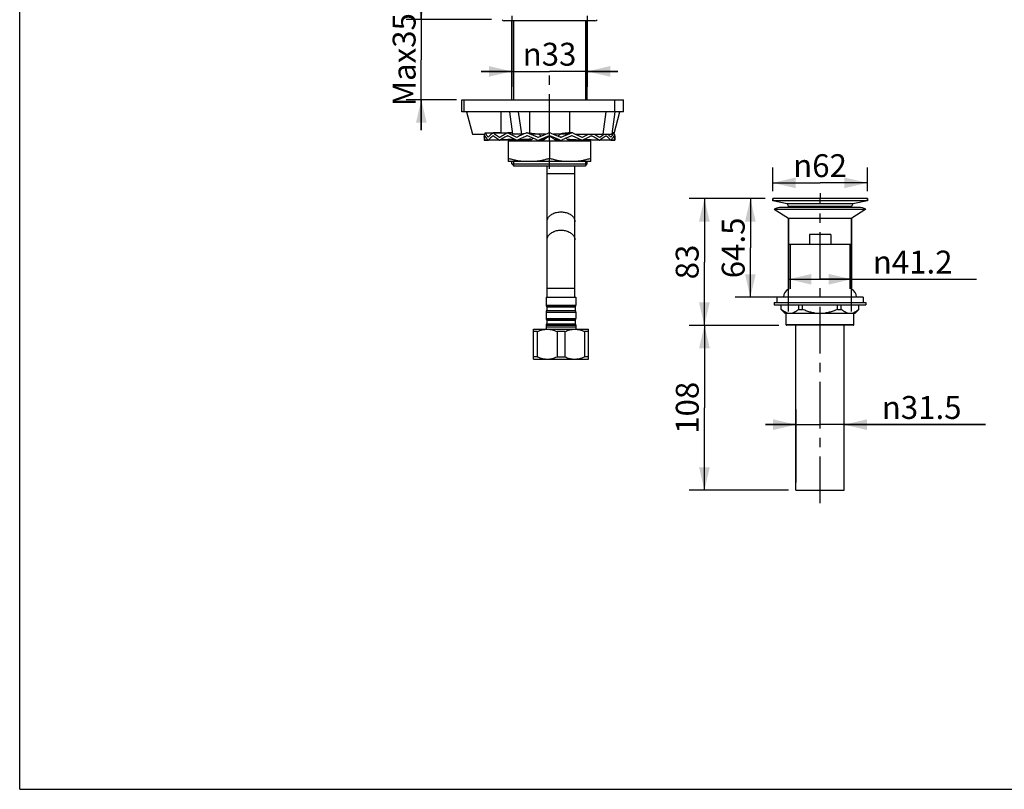
# Model space of a CAD drawing. Units: millimetres. Extents: x 0 to 297, y 0 to 210.
# Drawn here: x 0 to 129, y 0 to 101 of the extents above; entities that cross this region are included whole.
import ezdxf

# ---------------------------------------------------------------- set-up
doc = ezdxf.new("R2010")
doc.units = ezdxf.units.MM
doc.header["$LTSCALE"] = 16.335
doc.linetypes.add('CENTER', pattern=[0.6, 0.375, -0.075, 0.075, -0.075])
doc.layers.get('0').update_dxf_attribs({"linetype": 'CONTINUOUS'})
for name, color, linetype in [('02___PRT_ALL_AXES', 7, 'CONTINUOUS'), ('DEF_LAYER_ASSEM_MEMBER', 7, 'CONTINUOUS'), ('DEF_LAYER_AXIS', 7, 'CONTINUOUS'), ('DEF_LAYER_ROUND_FEAT', 7, 'CONTINUOUS'), ('DEFAULT_1', 7, 'CENTER')]:
    doc.layers.add(name, color=color, linetype=linetype)
doc.styles.get("Standard").update_dxf_attribs({"font": 'txt', "width": 0.8})
doc.styles.add('TEXTSTYLE_1', font='gdt', dxfattribs={"width": 0.8})
doc.dimstyles.new('DIMSTYLE_2', dxfattribs={"dimtxt": 3, "dimasz": 3, "dimexe": 0.18, "dimexo": 0.0625, "dimgap": 0.09, "dimtad": 1, "dimlfac": 3.333333, "dimdsep": 46, "dimtxsty": 'Standard', "dimblk": '_FILLED', "dimblk1": '_FILLED', "dimblk2": '_FILLED', "dimcen": 0.09, "dimadec": 0, "dimazin": 0, "dimtp": 0.8, "dimtm": 0.8, "dimtfac": 1, "dimtofl": 0, "dimtmove": 0, "dimatfit": 3, "dimldrblk": '_FILLED', "dimfxl": 1, "dimtolj": 1, "dimarcsym": 0})
doc.dimstyles.new('DIMSTYLE_4', dxfattribs={"dimtxt": 3, "dimasz": 3, "dimexe": 0.18, "dimexo": 0.0625, "dimgap": 0.09, "dimtad": 1, "dimlfac": 5, "dimdsep": 46, "dimtxsty": 'Standard', "dimblk": '_FILLED', "dimblk1": '_FILLED', "dimblk2": '_FILLED', "dimcen": 0.09, "dimadec": 0, "dimazin": 0, "dimtp": 0.01, "dimtm": 0.01, "dimtfac": 1, "dimtofl": 0, "dimtmove": 0, "dimatfit": 3, "dimldrblk": '_FILLED', "dimfxl": 1, "dimtolj": 1, "dimarcsym": 0})

# ---------------------------------------------------------------- blocks, each defined once
blk = doc.blocks.new('_FILLED')
at = {"color": 0, "linetype": 'ByBlock'}
blk.add_solid([(0, 0), (-1, 0.233), (-1, -0.233)], dxfattribs=at)
blk = doc.blocks.new('*D7')
at = {"color": 2, "linetype": 'Continuous'}
for p, q in [((52.63, 100.83), (52.63, 104.83)), ((52.63, 104.83), (52.63, 95.58)), ((61.83, 100.83), (50.63, 100.83)), ((52.63, 86.33), (52.63, 95.58)), ((57.26, 90.33), (50.63, 90.33)), ((52.63, 90.33), (52.63, 86.33))]:
    blk.add_line(p, q, dxfattribs=at)
at = {"color": 2, "linetype": 'Continuous', "xscale": 3, "yscale": 3, "zscale": 3}
for p, rotation in [((52.63, 100.83), 270), ((52.63, 90.33), 90)]:
    blk.add_blockref('_FILLED', p, dxfattribs=dict(at, rotation=rotation))
at = {"color": 2, "linetype": 'Continuous', "insert": (48.88, 95.58), "char_height": 3, "width": 12, "attachment_point": 2, "rotation": 90, "line_spacing_factor": 0.9}
blk.add_mtext('Max35', dxfattribs=at)
blk = doc.blocks.new('*D8')
at = {"color": 2, "linetype": 'Continuous'}
for p, q in [((64.48, 101.33), (64.48, 92.05)), ((74.38, 101.33), (74.38, 92.05)), ((64.48, 94.05), (60.48, 94.05)), ((60.48, 94.05), (69.43, 94.05)), ((78.38, 94.05), (69.43, 94.05)), ((74.38, 94.05), (78.38, 94.05))]:
    blk.add_line(p, q, dxfattribs=at)
at = {"color": 2, "linetype": 'Continuous', "xscale": 3, "yscale": 3, "zscale": 3}
blk.add_blockref('_FILLED', (64.48, 94.05), dxfattribs=at)
at = {"color": 2, "linetype": 'Continuous', "xscale": 3, "yscale": 3, "zscale": 3, "rotation": 180}
blk.add_blockref('_FILLED', (74.38, 94.05), dxfattribs=at)
at = {"color": 2, "linetype": 'Continuous', "insert": (69.43, 97.8), "char_height": 3, "width": 8.8, "attachment_point": 2, "line_spacing_factor": 0.9, "style": 'TEXTSTYLE_1'}
blk.add_mtext('{\\Fgdt;n}\\Ftxt;33', dxfattribs=at)
blk = doc.blocks.new('*D12')
at = {"color": 2, "linetype": 'Continuous'}
for p, q in [((98.68, 78.38), (98.68, 81.45)), ((111.08, 78.38), (111.08, 81.45)), ((98.68, 79.45), (104.88, 79.45)), ((111.08, 79.45), (104.88, 79.45))]:
    blk.add_line(p, q, dxfattribs=at)
at = {"color": 2, "linetype": 'Continuous', "xscale": 3, "yscale": 3, "zscale": 3, "rotation": 180}
blk.add_blockref('_FILLED', (98.68, 79.45), dxfattribs=at)
at = {"color": 2, "linetype": 'Continuous', "xscale": 3, "yscale": 3, "zscale": 3}
blk.add_blockref('_FILLED', (111.08, 79.45), dxfattribs=at)
at = {"color": 2, "linetype": 'Continuous', "insert": (104.88, 83.2), "char_height": 3, "width": 8.8, "attachment_point": 2, "line_spacing_factor": 0.9, "style": 'TEXTSTYLE_1'}
blk.add_mtext('{\\Fgdt;n}\\Ftxt;62', dxfattribs=at)
blk = doc.blocks.new('*D13')
at = {"color": 2, "linetype": 'Continuous'}
for p, q in [((97.68, 77.38), (93.75, 77.38)), ((95.75, 77.38), (95.75, 70.93)), ((95.75, 64.48), (95.75, 70.93)), ((99.65, 64.48), (93.75, 64.48))]:
    blk.add_line(p, q, dxfattribs=at)
at = {"color": 2, "linetype": 'Continuous', "xscale": 3, "yscale": 3, "zscale": 3}
for p, rotation in [((95.75, 77.38), 90), ((95.75, 64.48), 270)]:
    blk.add_blockref('_FILLED', p, dxfattribs=dict(at, rotation=rotation))
at = {"color": 2, "linetype": 'Continuous', "insert": (92, 70.93), "char_height": 3, "width": 9.6, "attachment_point": 2, "rotation": 90, "line_spacing_factor": 0.9}
blk.add_mtext('64.5', dxfattribs=at)
blk = doc.blocks.new('*D14')
at = {"color": 2, "linetype": 'Continuous'}
for p, q in [((99.49, 60.78), (87.73, 60.78)), ((89.73, 60.78), (89.73, 49.98)), ((89.73, 39.18), (89.73, 49.98)), ((100.73, 39.18), (87.73, 39.18))]:
    blk.add_line(p, q, dxfattribs=at)
at = {"color": 2, "linetype": 'Continuous', "xscale": 3, "yscale": 3, "zscale": 3}
for p, rotation in [((89.73, 60.78), 90), ((89.73, 39.18), 270)]:
    blk.add_blockref('_FILLED', p, dxfattribs=dict(at, rotation=rotation))
at = {"color": 2, "linetype": 'Continuous', "insert": (85.98, 49.98), "char_height": 3, "width": 7.2, "attachment_point": 2, "rotation": 90, "line_spacing_factor": 0.9}
blk.add_mtext('108', dxfattribs=at)
blk = doc.blocks.new('*D15')
at = {"color": 2, "linetype": 'Continuous'}
for p, q in [((97.68, 77.38), (87.72, 77.38)), ((89.72, 77.38), (89.72, 69.08)), ((89.72, 60.78), (89.72, 69.08)), ((99.49, 60.78), (87.72, 60.78))]:
    blk.add_line(p, q, dxfattribs=at)
at = {"color": 2, "linetype": 'Continuous', "xscale": 3, "yscale": 3, "zscale": 3}
for p, rotation in [((89.72, 77.38), 90), ((89.72, 60.78), 270)]:
    blk.add_blockref('_FILLED', p, dxfattribs=dict(at, rotation=rotation))
at = {"color": 2, "linetype": 'Continuous', "insert": (85.97, 69.08), "char_height": 3, "width": 4.8, "attachment_point": 2, "rotation": 90, "line_spacing_factor": 0.9}
blk.add_mtext('83', dxfattribs=at)
blk = doc.blocks.new('*D16')
at = {"color": 2, "linetype": 'Continuous'}
for p, q in [((100.76, 62.58), (100.76, 68.82)), ((109, 62.58), (109, 68.82)), ((100.76, 66.82), (104.88, 66.82)), ((109, 66.82), (104.88, 66.82)), ((104.88, 66.82), (125.39, 66.82))]:
    blk.add_line(p, q, dxfattribs=at)
at = {"color": 2, "linetype": 'Continuous', "xscale": 3, "yscale": 3, "zscale": 3, "rotation": 180}
blk.add_blockref('_FILLED', (100.76, 66.82), dxfattribs=at)
at = {"color": 2, "linetype": 'Continuous', "xscale": 3, "yscale": 3, "zscale": 3}
blk.add_blockref('_FILLED', (109, 66.82), dxfattribs=at)
at = {"color": 2, "linetype": 'Continuous', "insert": (111.79, 70.57), "char_height": 3, "width": 13.6, "attachment_point": 1, "line_spacing_factor": 0.9, "style": 'TEXTSTYLE_1'}
blk.add_mtext('{\\Fgdt;n}\\Ftxt;41.2', dxfattribs=at)
blk = doc.blocks.new('*D17')
at = {"color": 2, "linetype": 'Continuous'}
for p, q in [((101.73, 40.18), (101.73, 49.77)), ((108.03, 40.18), (108.03, 49.77)), ((101.73, 47.77), (97.73, 47.77)), ((97.73, 47.77), (104.88, 47.77)), ((126.57, 47.77), (104.88, 47.77)), ((108.03, 47.77), (126.57, 47.77))]:
    blk.add_line(p, q, dxfattribs=at)
at = {"color": 2, "linetype": 'Continuous', "xscale": 3, "yscale": 3, "zscale": 3}
blk.add_blockref('_FILLED', (101.73, 47.77), dxfattribs=at)
at = {"color": 2, "linetype": 'Continuous', "xscale": 3, "yscale": 3, "zscale": 3, "rotation": 180}
blk.add_blockref('_FILLED', (108.03, 47.77), dxfattribs=at)
at = {"color": 2, "linetype": 'Continuous', "insert": (112.97, 51.52), "char_height": 3, "width": 13.6, "attachment_point": 1, "line_spacing_factor": 0.9, "style": 'TEXTSTYLE_1'}
blk.add_mtext('{\\Fgdt;n}\\Ftxt;31.5', dxfattribs=at)

msp = doc.modelspace()

# ---------------------------------------------------------------- linework, layer by layer
at = {"color": 7, "linetype": 'Continuous'}
for p, q in [((0, 0), (0, 210)), ((75.3566, 100.6752), (63.5066, 100.6752)), ((64.4816, 90.3252), (64.4816, 100.6752)), ((74.3816, 90.3252), (74.3816, 100.6752)), ((58.5356, 88.7652), (59.3234, 85.8252)), ((63.0472, 88.7652), (63.0472, 85.9863)), ((64.611, 85.8252), (64.2171, 88.7652)), ((65.7801, 85.8252), (65.3863, 88.7652)), ((66.824, 88.7652), (66.824, 85.8252)), ((72.0393, 88.7652), (72.0393, 85.989)), ((76.4512, 85.8252), (76.845, 88.7652)), ((77.6203, 85.8252), (78.0142, 88.7652)), ((77.8941, 85.9195), (78.6566, 88.7652)), ((59.3234, 85.8252), (60.9388, 85.8252)), ((66.0279, 85.8252), (64.611, 85.8252)), ((68.9151, 85.8252), (66.824, 85.8252)), ((72.0393, 85.8252), (69.9481, 85.8252)), ((72.8354, 85.8252), (77.6203, 85.8252)), ((74.8316, 84.9252), (64.0316, 84.9252)), ((64.0316, 84.9252), (64.0316, 82.2252)), ((64.4816, 84.9252), (64.4816, 85.0784)), ((69.4316, 84.9252), (69.4316, 82.644)), ((74.3816, 84.9252), (74.3816, 85.0783)), ((74.8316, 82.2252), (74.8316, 84.9252)), ((74.8316, 82.2252), (64.0316, 82.2252)), ((64.4816, 81.9252), (64.4816, 82.2252)), ((64.4816, 81.9252), (74.3816, 81.9252)), ((64.7816, 81.6252), (64.4816, 81.9252)), ((74.1566, 81.6252), (64.7066, 81.6252)), ((74.0816, 81.6252), (74.3816, 81.9252)), ((74.3816, 81.9252), (74.3816, 82.2252)), ((98.6781, 77.0844), (98.6781, 77.3844)), ((111.0781, 77.3844), (98.6781, 77.3844)), ((100.7581, 76.2164), (100.7581, 76.3687)), ((108.9981, 76.2164), (108.9981, 76.3687)), ((111.0781, 77.0844), (111.0781, 77.3844)), ((100.7581, 65.498), (100.7581, 74.8164)), ((108.9981, 65.498), (108.9981, 74.8164)), ((103.4781, 72.6844), (103.4781, 71.3844)), ((106.2781, 72.6844), (103.4781, 72.6844)), ((106.2781, 72.6844), (106.2781, 71.3844)), ((108.9981, 71.3844), (100.7581, 71.3844)), ((99.7858, 62.8767), (99.7858, 63.4844)), ((102.0896, 62.8767), (102.0896, 63.4844)), ((102.5743, 62.8767), (102.5743, 63.4844)), ((107.1819, 62.8767), (107.1819, 63.4844)), ((107.6666, 62.8767), (107.6666, 63.4844)), ((109.9704, 62.8767), (109.9704, 63.4844)), ((99.7781, 62.8767), (99.7943, 62.8767)), ((99.7858, 62.8767), (100.2781, 62.3844)), ((100.2781, 62.3844), (109.4781, 62.3844)), ((100.4281, 60.8444), (100.4281, 62.3844)), ((102.0811, 62.8767), (102.5914, 62.8767)), ((107.1649, 62.8767), (107.6752, 62.8767)), ((109.3281, 60.8444), (109.3281, 62.3844)), ((109.9704, 62.8767), (109.4781, 62.3844)), ((109.9619, 62.8767), (109.9781, 62.8767)), ((109.2681, 60.7844), (100.4881, 60.7844)), ((101.7281, 39.1844), (101.7281, 60.7844)), ((108.0281, 39.1844), (108.0281, 60.7844)), ((0, 0), (297, 0))]:
    msp.add_line(p, q, dxfattribs=at)
at = {"color": 2, "linetype": 'Continuous'}
for p, q in [((64.7066, 100.6752), (64.7066, 90.3252)), ((74.1566, 100.6752), (74.1566, 90.3252)), ((64.7066, 85.0833), (64.7066, 84.9252)), ((74.1566, 85.0831), (74.1566, 84.9252)), ((64.7066, 82.2252), (64.7066, 81.6252)), ((74.1566, 82.2252), (74.1566, 81.6252)), ((100.9581, 71.3844), (100.9581, 65.5662)), ((108.7981, 71.3844), (108.7981, 65.5662))]:
    msp.add_line(p, q, dxfattribs=at)
at = {"color": 9, "linetype": 'Continuous'}
msp.add_line((109.3281, 60.8444), (100.4281, 60.8444), dxfattribs=at)
at = {"color": 7, "linetype": 'Continuous'}
for centre, radius, start, end in [((63.5066, 101.0502), 0.375, 217.571735, 270), ((75.3566, 101.0502), 0.375, 270, 322.428265), ((100.4881, 60.8444), 0.06, 180, 270), ((109.2681, 60.8444), 0.06, 270, 360)]:
    msp.add_arc(centre, radius, start, end, dxfattribs=at)
for points, start_tangent, end_tangent in [([(66.0292, 82.2252), (65.5363, 82.2863), (65.0429, 82.377), (64.5443, 82.496), (64.0316, 82.644)], (-0.99573076, 0.09230523), (-0.95460439, 0.29787658)), ([(69.4316, 82.644), (68.9192, 82.496), (68.4202, 82.3769), (67.9268, 82.2863), (67.4341, 82.2252)], (-0.95460439, -0.29787658), (-0.99573076, -0.09230523)), ([(71.4292, 82.2252), (70.9364, 82.2863), (70.4429, 82.377), (69.9439, 82.4961), (69.4316, 82.644)], (-0.99573076, 0.09230523), (-0.95460439, 0.29787658)), ([(74.8316, 82.644), (74.3189, 82.496), (73.8203, 82.377), (73.3269, 82.2863), (72.8341, 82.2252)], (-0.95460439, -0.29787658), (-0.99573076, -0.09230523)), ([(100.5995, 62.3844), (100.3391, 62.4893), (100.0726, 62.6522), (99.7943, 62.8767)], (-0.95937489, 0.28213441), (-0.74399135, 0.66818925)), ([(102.0811, 62.8767), (101.8015, 62.6513), (101.5352, 62.4887), (101.2759, 62.3844)], (-0.74399135, -0.66818925), (-0.95937489, -0.28213441)), ([(104.2017, 62.3844), (103.6809, 62.4893), (103.1479, 62.6522), (102.5914, 62.8767)], (-0.98936171, 0.14547649), (-0.9122431, 0.40964928)), ([(107.1649, 62.8767), (106.6057, 62.6513), (106.073, 62.4887), (105.5545, 62.3844)], (-0.9122431, -0.40964928), (-0.98936171, -0.14547649)), ([(108.4803, 62.3844), (108.2199, 62.4893), (107.9534, 62.6522), (107.6752, 62.8767)], (-0.95937489, 0.28213441), (-0.74399135, 0.66818925)), ([(109.9619, 62.8767), (109.6823, 62.6513), (109.416, 62.4887), (109.1567, 62.3844)], (-0.74399135, -0.66818925), (-0.95937489, -0.28213441))]:
    msp.add_spline(points, degree=3, dxfattribs=dict(at, start_tangent=start_tangent, end_tangent=end_tangent))
at = {"layer": '02___PRT_ALL_AXES', "color": 7, "linetype": 'CENTER'}
msp.add_line((104.8781, 78.0982), (104.8781, 77.4026), dxfattribs=at)
at = {"layer": '02___PRT_ALL_AXES', "color": 7, "linetype": 'Continuous'}
for p, q in [((98.6781, 77.3844), (98.6781, 77.0844)), ((100.5781, 76.6805), (98.6781, 77.0844)), ((111.0781, 77.0844), (98.6781, 77.0844)), ((100.5781, 76.6805), (100.7581, 76.3687)), ((109.1781, 76.6805), (100.5781, 76.6805)), ((100.7581, 76.3687), (100.7581, 76.2164)), ((108.9981, 76.3687), (100.7581, 76.3687)), ((109.1781, 76.6805), (108.9981, 76.3687)), ((108.9981, 76.3687), (108.9981, 76.2164)), ((111.0781, 77.0844), (109.1781, 76.6805)), ((111.0781, 77.3844), (111.0781, 77.0844)), ((100.7581, 74.8164), (100.7581, 65.498)), ((108.9981, 74.8164), (108.9981, 65.498)), ((98.8781, 63.7844), (98.8781, 63.4844)), ((98.8781, 63.7844), (110.8781, 63.7844)), ((98.8781, 63.4844), (110.8781, 63.4844)), ((99.7781, 62.8767), (99.7781, 63.4844)), ((109.9781, 62.8767), (109.9781, 63.4844)), ((110.8781, 63.7844), (110.8781, 63.4844)), ((100.4281, 60.8444), (100.4281, 62.3844)), ((109.3281, 60.8444), (109.3281, 62.3844)), ((101.7281, 39.1844), (101.7281, 60.7844)), ((108.0281, 39.1844), (108.0281, 60.7844)), ((101.7281, 39.1844), (108.0281, 39.1844))]:
    msp.add_line(p, q, dxfattribs=at)
at = {"layer": '02___PRT_ALL_AXES', "color": 2, "linetype": 'CENTER'}
msp.add_line((104.8781, 37.4758), (104.8781, 77.4026), dxfattribs=at)
at = {"layer": 'DEF_LAYER_ASSEM_MEMBER', "color": 7, "linetype": 'Continuous'}
for p, q in [((69.1016, 64.4652), (69.1016, 81.6252)), ((72.7616, 64.4652), (72.7616, 81.6252)), ((109.9531, 76.2164), (99.8031, 76.2164)), ((98.8781, 76.0164), (100.7281, 74.8164)), ((98.8781, 76.0164), (110.8781, 76.0164)), ((110.8781, 76.0164), (109.0281, 74.8164)), ((100.7281, 74.8164), (109.0281, 74.8164)), ((68.9816, 64.4652), (72.8816, 64.4652)), ((68.9816, 64.4652), (68.9816, 63.4372)), ((69.0538, 63.242), (69.0716, 63.2213)), ((72.8094, 63.242), (72.7916, 63.2213)), ((72.8816, 64.4652), (72.8816, 63.4372)), ((99.2281, 64.4844), (99.2281, 63.7844)), ((110.5281, 64.4844), (99.2281, 64.4844)), ((110.5281, 64.4844), (110.5281, 63.7844)), ((68.9816, 62.5253), (68.9816, 61.6972)), ((69.0716, 62.7413), (69.0538, 62.7205)), ((69.0716, 63.2213), (72.7916, 63.2213)), ((69.0716, 63.2213), (69.0716, 62.7413)), ((69.0716, 62.7413), (72.7916, 62.7413)), ((72.7916, 63.2213), (72.7916, 62.7413)), ((72.7916, 62.7413), (72.8094, 62.7205)), ((72.8816, 62.5253), (72.8816, 61.6972)), ((68.9816, 60.7853), (68.9816, 60.2652)), ((69.0538, 61.502), (69.0716, 61.4813)), ((69.0716, 61.0013), (69.0538, 60.9805)), ((69.0716, 61.4813), (72.7916, 61.4813)), ((69.0716, 61.4813), (69.0716, 61.0013)), ((69.0716, 61.0013), (72.7916, 61.0013)), ((72.8094, 61.502), (72.7916, 61.4813)), ((72.7916, 61.4813), (72.7916, 61.0013)), ((72.7916, 61.0013), (72.8094, 60.9805)), ((72.8816, 60.7853), (72.8816, 60.2652)), ((67.3316, 60.2652), (74.5316, 60.2652)), ((67.3316, 56.3652), (67.3316, 60.2652)), ((67.8324, 59.9652), (67.3316, 59.9652)), ((67.8324, 59.9652), (67.8324, 56.6652)), ((68.9816, 60.5652), (72.8816, 60.5652)), ((71.4323, 59.9652), (70.4309, 59.9652)), ((70.4309, 59.9652), (70.4309, 56.6652)), ((71.4323, 59.9652), (71.4323, 56.6652)), ((74.5316, 59.9652), (74.0308, 59.9652)), ((74.0308, 59.9652), (74.0308, 56.6652)), ((74.5316, 56.3652), (74.5316, 60.2652)), ((67.8324, 56.6652), (67.3316, 56.6652)), ((67.3316, 56.3652), (74.5316, 56.3652)), ((70.4309, 56.6652), (71.4323, 56.6652)), ((74.5316, 56.6652), (74.0308, 56.6652))]:
    msp.add_line(p, q, dxfattribs=at)
at = {"layer": 'DEF_LAYER_ASSEM_MEMBER', "color": 9, "linetype": 'Continuous'}
for p, q in [((69.1016, 80.6652), (72.7616, 80.6652)), ((69.1016, 65.6652), (72.7616, 65.6652)), ((68.9816, 63.4372), (72.8816, 63.4372)), ((69.0538, 63.242), (72.8094, 63.242)), ((68.9816, 62.5253), (72.8816, 62.5253)), ((69.0538, 62.7205), (72.8094, 62.7205)), ((68.9816, 61.6972), (72.8816, 61.6972)), ((68.9816, 60.7853), (72.8816, 60.7853)), ((69.0538, 61.502), (72.8094, 61.502)), ((69.0538, 60.9805), (72.8094, 60.9805))]:
    msp.add_line(p, q, dxfattribs=at)
at = {"layer": 'DEF_LAYER_ASSEM_MEMBER', "color": 7, "linetype": 'Continuous'}
for centre, radius, start, end in [((99.8031, 73.9773), 2.2391, 90, 114.400937), ((109.9531, 73.9773), 2.2391, 65.599063, 90), ((101.1831, 64.4844), 1.105, 112.761153, 180), ((108.5731, 64.4844), 1.105, 0, 67.238847), ((69.2816, 63.4372), 0.3, 180, 220.601295), ((72.5816, 63.4372), 0.3, 319.398705, 360), ((69.2816, 62.5253), 0.3, 139.398705, 180), ((72.5816, 62.5253), 0.3, 0, 40.601295), ((69.2816, 61.6972), 0.3, 180, 220.601295), ((69.2816, 60.7853), 0.3, 139.398705, 180), ((72.5816, 61.6972), 0.3, 319.398705, 360), ((72.5816, 60.7853), 0.3, 0, 40.601295)]:
    msp.add_arc(centre, radius, start, end, dxfattribs=at)
at = {"layer": 'DEF_LAYER_ASSEM_MEMBER', "color": 9, "linetype": 'Continuous'}
for points, start_tangent, end_tangent in [([(69.1016, 74.3624), (69.1912, 74.7584), (69.4511, 75.1157), (69.856, 75.3992), (70.3661, 75.5812), (70.9316, 75.644)], (0, 1), (1, 0)), ([(70.9316, 75.644), (71.4971, 75.5812), (72.0073, 75.3992), (72.4121, 75.1157), (72.672, 74.7584), (72.7616, 74.3624)], (1, 0), (0, -1)), ([(69.1016, 71.9681), (69.1912, 72.3641), (69.4511, 72.7214), (69.856, 73.0049), (70.3661, 73.187), (70.9316, 73.2497)], (0, 1), (1, 0)), ([(70.9316, 73.2497), (71.4971, 73.187), (72.0073, 73.0049), (72.4121, 72.7214), (72.672, 72.3641), (72.7616, 71.9681)], (1, 0), (0, -1))]:
    msp.add_spline(points, degree=3, dxfattribs=dict(at, start_tangent=start_tangent, end_tangent=end_tangent))
at = {"layer": 'DEF_LAYER_ASSEM_MEMBER', "color": 7, "linetype": 'Continuous'}
for points, start_tangent, end_tangent in [([(67.8324, 59.9652), (68.1631, 60.0956), (68.4825, 60.1881), (68.7963, 60.2446), (69.1078, 60.2652)], (0.91389762, 0.40594475), (0.99996089, 0.00884399)), ([(69.1555, 60.2652), (69.467, 60.2446), (69.7809, 60.1881), (70.1003, 60.0956), (70.4309, 59.9652)], (0.99996089, -0.00884399), (0.91389762, -0.40594475)), ([(71.4323, 59.9652), (71.763, 60.0956), (72.0824, 60.1881), (72.3962, 60.2446), (72.7077, 60.2652)], (0.91389762, 0.40594475), (0.99996089, 0.00884399)), ([(72.7554, 60.2652), (73.0669, 60.2446), (73.3808, 60.1881), (73.7002, 60.0956), (74.0308, 59.9652)], (0.99996089, -0.00884399), (0.91389762, -0.40594475)), ([(67.8324, 56.6652), (68.1631, 56.5349), (68.4825, 56.4424), (68.7963, 56.3859), (69.1078, 56.3652)], (0.91389762, -0.40594475), (0.99996089, -0.00884399)), ([(69.1555, 56.3652), (69.467, 56.3859), (69.7809, 56.4424), (70.1003, 56.5349), (70.4309, 56.6652)], (0.99996089, 0.00884399), (0.91389762, 0.40594475)), ([(71.4323, 56.6652), (71.763, 56.5349), (72.0824, 56.4424), (72.3962, 56.3859), (72.7077, 56.3652)], (0.91389762, -0.40594475), (0.99996089, -0.00884399)), ([(72.7554, 56.3652), (73.0669, 56.3859), (73.3808, 56.4424), (73.7002, 56.5349), (74.0308, 56.6652)], (0.99996089, 0.00884399), (0.91389762, 0.40594475))]:
    msp.add_spline(points, degree=3, dxfattribs=dict(at, start_tangent=start_tangent, end_tangent=end_tangent))
at = {"layer": 'DEF_LAYER_AXIS', "color": 7, "linetype": 'Continuous'}
for p, q in [((60.8816, 85.4408), (60.8816, 85.0849)), ((77.9816, 85.4408), (77.9816, 85.0849))]:
    msp.add_line(p, q, dxfattribs=at)
at = {"layer": 'DEF_LAYER_ROUND_FEAT', "color": 7, "linetype": 'Continuous'}
for p, q in [((57.9566, 90.3252), (79.1066, 90.3252)), ((57.9566, 88.7652), (57.9566, 90.3252)), ((79.1066, 88.7652), (79.1066, 90.3252)), ((79.1066, 88.7652), (57.9566, 88.7652)), ((60.8817, 85.4466), (60.8816, 85.4401)), ((61.0113, 85.6097), (61.0133, 85.6087)), ((63.1502, 85.9851), (62.0281, 85.9981)), ((63.8084, 85.9726), (63.1502, 85.9851)), ((64.5892, 85.9879), (63.939, 85.9981)), ((77.8516, 85.9981), (77.6432, 85.996)), ((77.8515, 85.6097), (77.8535, 85.6086)), ((77.9815, 85.4466), (77.9816, 85.4401)), ((60.8816, 85.0524), (61.3762, 85.0573)), ((60.8833, 85.0849), (60.8818, 85.0561)), ((61.3977, 85.0524), (62.6178, 85.0654)), ((61.3977, 85.0524), (62.6048, 85.0652)), ((62.6048, 85.0652), (62.7756, 85.0682)), ((63.8688, 85.0652), (64.1899, 85.0721)), ((70.6619, 85.0663), (70.8966, 85.0528)), ((73.056, 85.0653), (73.7013, 85.0524)), ((74.9944, 85.0652), (75.9794, 85.0524)), ((76.0876, 85.0682), (76.2584, 85.0652)), ((76.2454, 85.0654), (76.2532, 85.0653)), ((76.2584, 85.0652), (77.4655, 85.0524)), ((77.487, 85.0573), (77.9816, 85.0524)), ((77.98, 85.0849), (77.9814, 85.0561)), ((77.98, 85.0849), (77.9814, 85.0561))]:
    msp.add_line(p, q, dxfattribs=at)
at = {"layer": 'DEF_LAYER_ROUND_FEAT', "color": 9, "linetype": 'Continuous'}
for p, q in [((58.2559, 88.7652), (58.2559, 90.3252)), ((77.9807, 88.7652), (77.9807, 90.3252)), ((67.9139, 85.4466), (67.9475, 85.4472)), ((67.9475, 85.4472), (67.98, 85.4478)), ((70.9157, 85.4472), (70.8833, 85.4478)), ((70.9494, 85.4466), (70.9157, 85.4472)), ((74.9273, 85.6038), (74.9531, 85.6039)), ((76.8361, 85.6038), (76.8529, 85.6039)), ((77.8209, 85.9656), (77.6386, 85.9628))]:
    msp.add_line(p, q, dxfattribs=at)
at = {"layer": 'DEF_LAYER_ROUND_FEAT', "color": 7, "linetype": 'Continuous'}
for points in [[(72.3467, 85.998), (71.9048, 85.9851), (71.4661, 85.9642), (71.094, 85.9344)], [(62.8838, 85.0524), (63.888, 85.0655), (64.8631, 85.0867), (64.9981, 85.0915)], [(65.1619, 85.0524), (65.8289, 85.0659), (66.4675, 85.0872), (66.9654, 85.1148)], [(67.9667, 85.0528), (68.2202, 85.0677), (68.4578, 85.0911), (68.6538, 85.1228)], [(70.2092, 85.1228), (70.4227, 85.0889), (70.6619, 85.0663)], [(71.8978, 85.1148), (72.4234, 85.086), (73.056, 85.0653)], [(73.8655, 85.0917), (74.0321, 85.0858), (74.9944, 85.0652)], [(74.6733, 85.0721), (74.9752, 85.0655), (74.9866, 85.0654)]]:
    msp.add_lwpolyline(points, dxfattribs=at)
for centre, radius, start, end in [((62.5116, 85.3782), 1.6366, 158.968455, 164.134167), ((62.5532, 84.9484), 1.6805, 157.043403, 163.31656), ((62.0271, 85.5868), 0.0236, 75.9786, 89.932773), ((62.8819, 85.478), 0.0379, 270.101904, 281.194076), ((63.9358, 85.5572), 0.0532, 80.519435, 89.868656), ((65.1566, 85.5078), 0.0677, 270.173422, 278.418926), ((83.3233, 46.246), 43.1932, 113.904664, 114.829338), ((87.6899, 36.4178), 53.9479, 113.301054, 113.914765), ((66.5073, 85.6017), 0.3964, 88.683357, 113.358436), ((66.5076, 85.5298), 0.0806, 97.827065, 113.194661), ((66.5073, 85.531), 0.0794, 89.735817, 97.779007), ((66.5073, 85.5309), 0.0795, 82.226675, 89.742103), ((66.5071, 85.5294), 0.0811, 66.858887, 82.175922), ((81.6309, 66.5319), 23.6113, 127.402709, 127.779482), ((67.947, 85.5278), 0.0878, 247.79727, 262.552117), ((67.9469, 85.5272), 0.0871, 262.573807, 277.424184), ((67.9468, 85.5281), 0.088, 277.446632, 292.177679), ((95.8782, 124.5347), 47.6951, 234.252988, 234.733459), ((68.565, 85.5588), 0.445, 281.515093, 304.875122), ((69.4316, 85.5483), 0.4498, 68.091853, 111.908469), ((69.4316, 85.508), 0.09, 101.539095, 124.619505), ((69.4316, 85.5204), 0.09, 68.09596, 111.904053), ((69.4316, 85.5079), 0.0902, 78.473756, 101.526243), ((69.4316, 85.508), 0.09, 55.380495, 78.460904), ((70.2983, 85.5588), 0.445, 235.124945, 258.457016), ((41.4037, 126.7522), 50.4187, 305.278851, 305.733367), ((70.9164, 85.5281), 0.088, 247.822321, 262.553369), ((70.9163, 85.5272), 0.0871, 262.575812, 277.426187), ((70.9162, 85.5278), 0.0878, 277.447883, 292.20273), ((57.2324, 66.5319), 23.6113, 52.220518, 52.597291), ((72.3562, 85.5294), 0.0811, 97.824077, 113.141113), ((72.3559, 85.5309), 0.0795, 90.264192, 97.773328), ((72.3559, 85.6017), 0.3964, 66.641564, 91.320037), ((72.3559, 85.531), 0.0794, 82.220999, 90.270482), ((72.3556, 85.5298), 0.0806, 66.805339, 82.172934), ((73.7066, 85.5076), 0.0675, 269.810391, 278.429236), ((74.9275, 85.5574), 0.053, 80.50195, 90.153524), ((75.9813, 85.4778), 0.0377, 269.858733, 281.224498), ((71.5567, 92.6958), 8.5018, 305.459467, 305.710882), ((71.698, 92.4994), 8.2599, 305.710137, 306.088529), ((76.8361, 85.587), 0.0234, 75.921006, 90.155687), ((76.31, 84.9484), 1.6805, 16.68345, 22.956597), ((76.3433, 85.3753), 1.6455, 16.477858, 21.022831), ((76.4316, 85.4022), 1.5532, 14.558943, 16.451577), ((67.9469, 85.4876), 0.4352, 247.721161, 272.602306), ((67.9467, 85.4918), 0.4394, 272.612581, 292.174617), ((70.9166, 85.4918), 0.4394, 247.825376, 267.39018), ((70.9163, 85.4876), 0.4352, 267.400467, 292.27884)]:
    msp.add_arc(centre, radius, start, end, dxfattribs=at)
at = {"layer": 'DEF_LAYER_ROUND_FEAT', "color": 9, "linetype": 'Continuous'}
for centre, radius, start, end in [((58.5358, -84.812), 170.796, 88.862674, 89.159134), ((60.5185, -17.0755), 103.0534, 88.211189, 89.113738), ((62.3376, 8.0242), 77.9606, 88.341288, 88.730052), ((65.8856, 96.6989), 11.5763, 275.326544, 276.349948), ((71.8479, 79.7782), 6.1531, 96.980499, 98.93014), ((72.9775, 96.6986), 11.5759, 263.650036, 264.673179), ((58.029, 280.17), 195.106, 270.838211, 270.970958), ((59.5398, 215.4434), 130.3726, 270.842232, 271.405106), ((63.8718, 135.5456), 50.481, 271.624337, 271.991291), ((74.9914, 135.5451), 50.4805, 268.008683, 268.375664), ((79.3234, 215.4432), 130.3724, 268.594893, 269.157769), ((80.8342, 280.1702), 195.1062, 269.029043, 269.161789)]:
    msp.add_arc(centre, radius, start, end, dxfattribs=at)
at = {"layer": 'DEF_LAYER_ROUND_FEAT', "color": 7, "linetype": 'Continuous'}
for points, start_tangent, end_tangent in [([(60.8817, 85.4466), (60.8942, 85.6196), (60.9283, 85.7926), (60.9373, 85.8257)], (0.00976589, 0.99995231), (0.27270265, 0.96209837)), ([(60.9434, 85.4309), (60.9025, 85.2579), (60.8833, 85.0849)], (-0.28596238, -0.95824085), (-0.04876466, -0.9988103)), ([(60.984, 85.9656), (61.0018, 85.9944), (61.0116, 85.9965)], (0.35824624, 0.93362714), (0.99999407, -0.00344442)), ([(61.0057, 85.6039), (61.0095, 85.6097), (61.0113, 85.6097)], (0.38899985, 0.92123782), (0.96542268, -0.26068956)), ([(61.0116, 85.9965), (61.0216, 85.9944), (61.0423, 85.9656)], (0.99999407, -0.00344442), (0.43264057, -0.90156649)), ([(61.0133, 85.6087), (61.0174, 85.6039)], (0.82423795, -0.56624359), (0.40388317, -0.91481058)), ([(61.3414, 85.0849), (61.2125, 85.2578), (61.1044, 85.4309), (61.0174, 85.6039)], (-0.62687448, 0.77912026), (-0.40388317, 0.91481058)), ([(61.0423, 85.9656), (61.1359, 85.7926), (61.2505, 85.6195), (61.3858, 85.4466)], (0.43264057, -0.90156649), (0.64384318, -0.76515747)), ([(61.3858, 85.4466), (61.3933, 85.4408), (61.3973, 85.4402)], (0.64384318, -0.76515747), (0.999999, 0.00141673)), ([(61.3973, 85.4402), (61.4012, 85.4408)], (0.999999, 0.00141674), (0.94596864, 0.32425812)), ([(61.4012, 85.4408), (61.4088, 85.4466)], (0.94596864, 0.32425813), (0.65195497, 0.75825769)), ([(61.4088, 85.4466), (61.5676, 85.6196), (61.7464, 85.7926), (61.9446, 85.9656)], (0.65195497, 0.75825769), (0.76848969, 0.63986217)), ([(62.0104, 85.6039), (61.8062, 85.4309), (61.6213, 85.2579), (61.4562, 85.0849)], (-0.77719124, -0.62926448), (-0.66746151, -0.7446443)), ([(61.9446, 85.9656), (61.9987, 85.9944), (62.0281, 85.9979)], (0.7684897, 0.63986216), (0.99996145, -0.00878004)), ([(62.0104, 85.6039), (62.0214, 85.6097), (62.0271, 85.6104)], (0.77719124, 0.62926447), (0.99999859, -0.00168149)), ([(62.0281, 85.9979), (62.0558, 85.9944), (62.1124, 85.9656)], (0.99996145, -0.00878004), (0.78932283, -0.6139784)), ([(62.0328, 85.6097), (62.0439, 85.6039)], (0.96997612, -0.24320017), (0.78135437, -0.62408762)), ([(62.7753, 85.0849), (62.5138, 85.2579), (62.2698, 85.4309), (62.0439, 85.6039)], (-0.8420303, 0.53943023), (-0.78135437, 0.62408762)), ([(62.1124, 85.9656), (62.344, 85.7926), (62.5935, 85.6196), (62.8604, 85.4466)], (0.78932282, -0.6139784), (0.84667716, -0.53210694)), ([(62.8604, 85.4466), (62.8746, 85.4408), (62.882, 85.4401)], (0.84667716, -0.53210694), (0.9999981, 0.00194886)), ([(62.8893, 85.4408), (62.9036, 85.4466)], (0.98090986, 0.19446297), (0.84890885, 0.52853927)), ([(62.9036, 85.4466), (63.1896, 85.6196), (63.4914, 85.7926), (63.8083, 85.9656)], (0.84890885, 0.52853927), (0.88219355, 0.47088698)), ([(63.9101, 85.6039), (63.5887, 85.4309), (63.2821, 85.2579), (62.9911, 85.0849)], (-0.88481016, -0.46595168), (-0.85319666, -0.52158935)), ([(63.8083, 85.9656), (63.8921, 85.9944), (63.939, 85.9981)], (0.88219355, 0.47088698), (0.99992673, -0.01210499)), ([(63.9101, 85.6039), (63.927, 85.6097), (63.9359, 85.6104)], (0.88481016, 0.46595169), (0.9999972, -0.00236817)), ([(63.939, 85.9981), (63.9797, 85.9944), (64.0654, 85.9656)], (0.99992673, -0.01210499), (0.88849874, -0.45887906)), ([(63.9445, 85.6097), (63.9615, 85.6039)], (0.98631579, -0.16486708), (0.88607051, -0.46355049)), ([(65.0121, 85.0849), (64.6495, 85.2579), (64.299, 85.4309), (63.9615, 85.6039)], (-0.90513116, 0.42513242), (-0.88607051, 0.46355049)), ([(64.0654, 85.9656), (64.407, 85.7926), (64.7614, 85.6196), (65.1276, 85.4466)], (0.88849874, -0.45887906), (0.90664498, -0.42189439)), ([(65.1276, 85.4466), (65.1467, 85.4408), (65.1568, 85.4401)], (0.90664498, -0.42189439), (0.99999528, 0.00307238)), ([(65.1665, 85.4408), (65.1857, 85.4466)], (0.98921045, 0.14650151), (0.9073743, 0.42032354)), ([(66.4758, 85.6039), (66.076, 85.4309), (65.6846, 85.2579), (65.3028, 85.0849)], (-0.91917015, -0.39386069), (-0.90877931, -0.41727708)), ([(66.5165, 85.998), (66.5611, 85.9944), (66.6656, 85.9656)], (0.99973706, -0.02293054), (0.92035529, -0.3910833)), ([(67.7819, 85.0849), (67.362, 85.2579), (66.9473, 85.4309), (66.5389, 85.6039)], (-0.92532454, 0.37917606), (-0.91957684, 0.39291021)), ([(66.6656, 85.9656), (67.0761, 85.7926), (67.4925, 85.6196), (67.9139, 85.4466)], (0.92035528, -0.3910833), (0.9257176, -0.37821544)), ([(66.9654, 85.1148), (66.9886, 85.1173), (67.0807, 85.1432), (67.166, 85.1937)], (0.9975547, 0.06989011), (0.79034737, 0.61265898)), ([(67.98, 85.4466), (68.4057, 85.6196), (68.834, 85.7926), (69.2638, 85.9656)], (0.92590078, 0.37776678), (0.92778605, 0.37311265)), ([(69.398, 85.6039), (68.968, 85.4309), (68.5391, 85.2579), (68.1125, 85.0849)], (-0.92781006, -0.37305293), (-0.92624073, -0.37693251)), ([(68.8194, 85.1937), (69.0059, 85.3232), (69.193, 85.4526), (69.3805, 85.5821)], (0.82093052, 0.57102809), (0.82294629, 0.56811918)), ([(70.7507, 85.0849), (70.3241, 85.2579), (69.8953, 85.4309), (69.4652, 85.6039)], (-0.92624073, 0.37693251), (-0.92781006, 0.37305293)), ([(69.4827, 85.5821), (69.6702, 85.4526), (69.8573, 85.3232), (70.0438, 85.1937)], (0.82294629, -0.56811918), (0.82093052, -0.57102809)), ([(69.5994, 85.9656), (70.0293, 85.7926), (70.4575, 85.6196), (70.8832, 85.4466)], (0.92778605, -0.37311265), (0.92590078, -0.37776678)), ([(70.9494, 85.4466), (71.3707, 85.6196), (71.7871, 85.7926), (72.1976, 85.9656)], (0.9257176, 0.37821544), (0.92035528, 0.3910833)), ([(72.3243, 85.6039), (71.9159, 85.4309), (71.5012, 85.2579), (71.0813, 85.0849)], (-0.91957684, -0.39291021), (-0.92532454, -0.37917606)), ([(71.6972, 85.1937), (71.7825, 85.1432), (71.8747, 85.1173), (71.8978, 85.1149)], (0.79034737, -0.61265898), (0.99754248, -0.0700642)), ([(72.1976, 85.9656), (72.3021, 85.9944), (72.3467, 85.998)], (0.92035529, 0.3910833), (0.99973571, 0.02298953)), ([(73.5604, 85.0849), (73.1786, 85.2579), (72.7873, 85.4309), (72.3874, 85.6039)], (-0.90877931, 0.41727708), (-0.91917015, 0.39386069)), ([(72.513, 85.9656), (72.9103, 85.7926), (73.2988, 85.6196), (73.6775, 85.4466)], (0.91832109, -0.39583629), (0.9073743, -0.42032354)), ([(73.6775, 85.4466), (73.6967, 85.4408), (73.7064, 85.4401)], (0.9073743, -0.42032354), (0.99999488, -0.00320046)), ([(73.7165, 85.4408), (73.7357, 85.4466)], (0.9891741, 0.14674673), (0.90664498, 0.42189438)), ([(73.7357, 85.4466), (74.1019, 85.6196), (74.4562, 85.7926), (74.5208, 85.8248)], (0.90664498, 0.42189439), (0.89429593, 0.44747601)), ([(74.9017, 85.6039), (74.5642, 85.4309), (74.2137, 85.2579), (73.8511, 85.0849)], (-0.88607051, -0.46355049), (-0.90513116, -0.42513242)), ([(74.9017, 85.6039), (74.9187, 85.6097), (74.9273, 85.6104)], (0.88607051, 0.46355048), (0.99999688, 0.00249869)), ([(74.9362, 85.6097), (74.9531, 85.6039)], (0.98624745, -0.16527543), (0.88481017, -0.46595168)), ([(75.8721, 85.0849), (75.5811, 85.2579), (75.2745, 85.4309), (74.9531, 85.6039)], (-0.85319666, 0.52158935), (-0.88481016, 0.46595168)), ([(75.3123, 85.8257), (75.3718, 85.7926), (75.6736, 85.6196), (75.9597, 85.4466)], (0.87476965, -0.48453902), (0.84890885, -0.52853927)), ([(75.9597, 85.4466), (75.9739, 85.4408), (75.9812, 85.4401)], (0.84890885, -0.52853927), (0.99999776, -0.0021144)), ([(75.9886, 85.4408), (76.0028, 85.4466)], (0.98077073, 0.19516345), (0.84667716, 0.53210694)), ([(76.0028, 85.4466), (76.2697, 85.6196), (76.4889, 85.7709)], (0.84667716, 0.53210694), (0.8145218, 0.58013294)), ([(76.8193, 85.6039), (76.5934, 85.4309), (76.3494, 85.2579), (76.0879, 85.0849)], (-0.78135437, -0.62408762), (-0.8420303, -0.53943023)), ([(76.8193, 85.6039), (76.8304, 85.6097), (76.8361, 85.6104)], (0.78135437, 0.62408762), (0.99999825, 0.0018693)), ([(76.8418, 85.6097), (76.8529, 85.6039)], (0.96964898, -0.24450125), (0.77719124, -0.62926448)), ([(77.407, 85.0849), (77.2419, 85.2579), (77.0571, 85.4309), (76.8529, 85.6039)], (-0.66746151, 0.7446443), (-0.77719124, 0.62926448)), ([(77.0801, 85.826), (77.1168, 85.7926), (77.2956, 85.6196), (77.4544, 85.4466)], (0.74343133, -0.66881228), (0.65195497, -0.75825769)), ([(77.4544, 85.4466), (77.4621, 85.4408), (77.466, 85.4402)], (0.65195497, -0.75825769), (0.99999859, -0.00167829)), ([(77.466, 85.4402), (77.4699, 85.4408)], (0.99999859, -0.00167828), (0.9450451, 0.32693999)), ([(77.4699, 85.4408), (77.4774, 85.4466)], (0.94504511, 0.32693998), (0.64384318, 0.76515747)), ([(77.4774, 85.4466), (77.6127, 85.6195), (77.7273, 85.7926), (77.8209, 85.9656)], (0.64384318, 0.76515747), (0.43264057, 0.90156649)), ([(77.8458, 85.6039), (77.7588, 85.4309), (77.6507, 85.2578), (77.5218, 85.0849)], (-0.40388317, -0.91481058), (-0.62687448, -0.77912026)), ([(77.8209, 85.9656), (77.8416, 85.9944), (77.8516, 85.9965)], (0.43264058, 0.90156649), (0.99999287, 0.00377746)), ([(77.8458, 85.6039), (77.8497, 85.6097), (77.8515, 85.6097)], (0.40388317, 0.91481057), (0.96352301, -0.26762549)), ([(77.8516, 85.9965), (77.8615, 85.9944), (77.8641, 85.9929)], (0.99999287, 0.00377746), (0.81354565, -0.58150106)), ([(77.8535, 85.6086), (77.8575, 85.6039)], (0.81789734, -0.57536418), (0.38899985, -0.92123782)), ([(77.8641, 85.9929), (77.8792, 85.9656)], (0.81354565, -0.58150106), (0.35824624, -0.93362714)), ([(77.98, 85.0849), (77.9607, 85.2579), (77.9198, 85.4309)], (-0.04876466, 0.9988103), (-0.28596256, 0.95824079)), ([(77.9349, 85.7926), (77.969, 85.6196), (77.9815, 85.4466)], (0.25128718, -0.96791258), (0.00976589, -0.99995231)), ([(61.3414, 85.0849), (61.3779, 85.0561), (61.3977, 85.0528)], (0.62687448, -0.77912026), (0.99997091, 0.0076281)), ([(61.3977, 85.0528), (61.417, 85.0561), (61.4562, 85.0849)], (0.99997091, 0.0076281), (0.66746151, 0.7446443)), ([(62.7753, 85.0849), (62.8453, 85.0561), (62.8838, 85.0525)], (0.8420303, -0.53943022), (0.99994907, 0.01009219)), ([(62.8838, 85.0525), (62.9188, 85.0561), (62.9911, 85.0849)], (0.99994907, 0.01009219), (0.85319667, 0.52158935)), ([(65.0121, 85.0849), (65.1072, 85.0561), (65.1619, 85.0524)], (0.90513116, -0.42513242), (0.99987765, 0.01564259)), ([(65.1619, 85.0524), (65.2062, 85.0561), (65.3028, 85.0849)], (0.99987765, 0.01564259), (0.90877931, 0.41727708)), ([(73.5604, 85.0849), (73.657, 85.0561), (73.7013, 85.0524)], (0.90877931, -0.41727708), (0.99987626, -0.01573105)), ([(73.7013, 85.0524), (73.756, 85.0561), (73.8511, 85.0849)], (0.99987626, -0.01573105), (0.90513116, 0.42513242)), ([(75.8721, 85.0849), (75.9444, 85.0561), (75.9794, 85.0525)], (0.85319667, -0.52158935), (0.99994757, -0.01024008)), ([(75.9794, 85.0525), (76.0179, 85.0561), (76.0879, 85.0849)], (0.99994757, -0.01024008), (0.8420303, 0.53943022)), ([(77.407, 85.0849), (77.4462, 85.0561), (77.4655, 85.0528)], (0.66746151, -0.7446443), (0.99996887, -0.00789067)), ([(77.4655, 85.0528), (77.4854, 85.0561), (77.5218, 85.0849)], (0.99996887, -0.00789067), (0.62687448, 0.77912026))]:
    msp.add_spline(points, degree=3, dxfattribs=dict(at, start_tangent=start_tangent, end_tangent=end_tangent))
at = {"layer": 'DEF_LAYER_ROUND_FEAT', "color": 9, "linetype": 'Continuous'}
for points, start_tangent, end_tangent in [([(66.9603, 85.1727), (66.5854, 85.1426), (65.9642, 85.1083), (65.6259, 85.0951)], (-0.99565755, -0.09309156), (-0.99939047, -0.03490981)), ([(66.6656, 85.9656), (67.1256, 85.9422), (67.5607, 85.908), (67.9705, 85.8568)], (0.99916012, -0.04097632), (0.98776693, -0.15593749)), ([(68.8194, 85.1937), (68.647, 85.1525)], (-0.96176047, -0.27389194), (-0.98073237, -0.19535615)), ([(69.3805, 85.5821), (69.3876, 85.5927), (69.3933, 85.5994), (69.398, 85.6039)], (0.50482667, 0.86322073), (0.75475241, 0.65600975)), ([(69.4827, 85.5821), (69.4756, 85.5927), (69.4699, 85.5994), (69.4652, 85.6039)], (-0.50482668, 0.86322072), (-0.75475241, 0.65600975)), ([(70.0438, 85.1937), (70.216, 85.1525)], (0.9617604, -0.27389218), (0.98071665, -0.19543506)), ([(72.1976, 85.9656), (71.7376, 85.9422), (71.3026, 85.908), (71.1001, 85.8857)], (-0.99916012, -0.04097632), (-0.9925003, -0.12224216)), ([(71.9029, 85.1727), (72.2778, 85.1426), (72.899, 85.1083), (73.2373, 85.0951)], (0.99565711, -0.09309624), (0.99939045, -0.03491029)), ([(64.8932, 85.1414), (63.9878, 85.1083), (62.9911, 85.0849)], (-0.99897079, -0.04535825), (-0.9998216, -0.01888837)), ([(68.647, 85.1525), (68.5946, 85.1426), (68.3589, 85.1083), (68.1125, 85.0849)], (-0.98073237, -0.19535615), (-0.99703808, -0.07690949)), ([(70.216, 85.1525), (70.2687, 85.1426), (70.5043, 85.1083), (70.7507, 85.0849)], (0.98071665, -0.19543506), (0.99703808, -0.07690949)), ([(73.97, 85.1414), (74.8755, 85.1083), (75.8721, 85.0849)], (0.99897079, -0.04535822), (0.9998216, -0.01888837))]:
    msp.add_spline(points, degree=3, dxfattribs=dict(at, start_tangent=start_tangent, end_tangent=end_tangent))
at = {"layer": 'DEFAULT_1', "color": 7, "linetype": 'CENTER'}
for p, q in [((69.4316, 84.9252), (69.4316, 93.6778)), ((69.4316, 81.2694), (69.4316, 82.644))]:
    msp.add_line(p, q, dxfattribs=at)

# ---------------------------------------------------------------- dimensions: what is measured, and where the dimension line sits
at = {"color": 2, "linetype": 'Continuous'}
dim = msp.add_linear_dim(base=(52.6312, 90.3252), p1=(61.8316, 100.8252), p2=(57.2559, 90.3252), angle=270, text='Max<>', dimstyle='DIMSTYLE_2', dxfattribs=at)
dim.commit()
dim.dimension.update_dxf_attribs({"geometry": '*D7', "text_midpoint": (51.7255, 92.8933), "dimtype": 160})
for base, p1, p2, dimstyle, picture, middle in [((74.3816, 94.0493), (64.4816, 101.3252), (74.3816, 101.3252), 'DIMSTYLE_2', '*D8', (67.2316, 96.2993)), ((111.0781, 79.4519), (98.6781, 81.4519), (111.0781, 81.4519), 'DIMSTYLE_4', '*D12', (102.6781, 81.7019)), ((108.9981, 66.825), (100.7581, 62.5844), (108.9981, 62.5844), 'DIMSTYLE_4', '*D16', (118.5926, 69.075)), ((108.0281, 47.7675), (101.7281, 40.1844), (108.0281, 40.1844), 'DIMSTYLE_4', '*D17', (119.7675, 50.0175))]:
    dim = msp.add_linear_dim(base=base, p1=p1, p2=p2, text='%%c<>', dimstyle=dimstyle, dxfattribs=at)
    dim.commit()
    dim.dimension.update_dxf_attribs({"geometry": picture, "text_midpoint": middle, "dimtype": 160})
for base, p1, p2, angle, picture, middle in [((89.7161, 77.3844), (99.4881, 60.7844), (97.6781, 77.3844), 90, '*D15', (88.5415, 66.9388)), ((95.7543, 77.3844), (99.6536, 64.4844), (93.7543, 77.3844), 90, '*D13', (95.6551, 66.6432)), ((89.7307, 39.1844), (99.4881, 60.7844), (100.7281, 39.1844), 270, '*D14', (89.0938, 46.766))]:
    dim = msp.add_linear_dim(base=base, p1=p1, p2=p2, angle=angle, dimstyle='DIMSTYLE_4', dxfattribs=at)
    dim.commit()
    dim.dimension.update_dxf_attribs({"geometry": picture, "text_midpoint": middle, "dimtype": 160})

doc.saveas('drawing.dxf')
